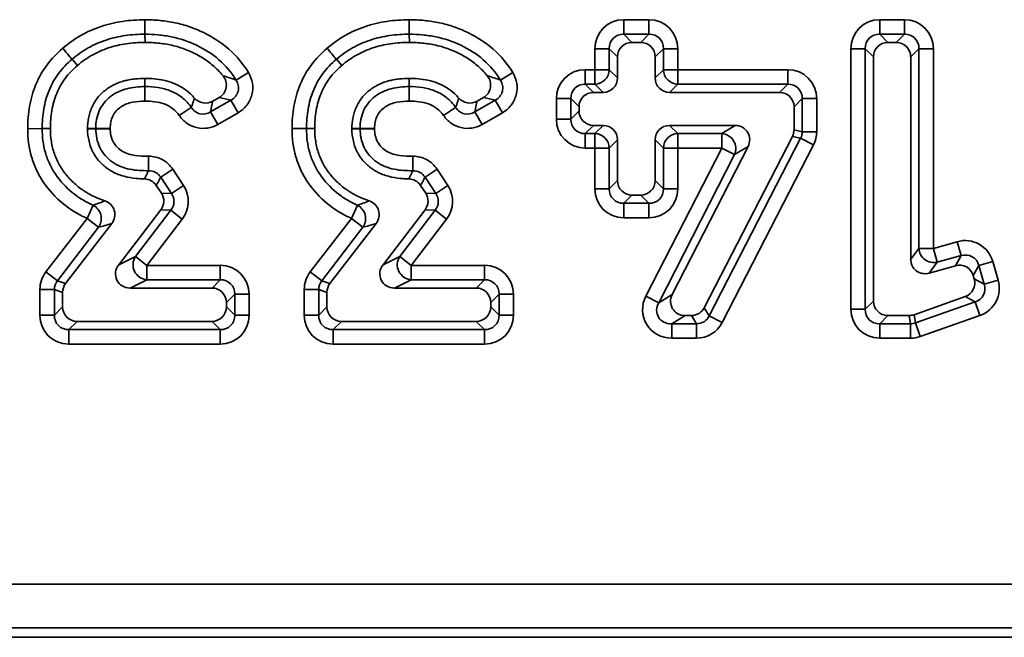
# Model space of a CAD drawing. Units: millimetres. Extents: x 15 to 2242, y -36 to 996.
# Drawn here: x 1147 to 1180, y 518 to 539 of the extents above; entities that cross this region are included whole.
import ezdxf

# ---------------------------------------------------------------- set-up
doc = ezdxf.new("R2010")
doc.units = ezdxf.units.MM

msp = doc.modelspace()

# ---------------------------------------------------------------- linework, layer by layer
at = {"color": 7, "linetype": 'Continuous', "lineweight": 35}
for p, q in [((1150.905, 539.012), (1150.91, 538.52)), ((1159.906, 539.012), (1159.911, 538.52)), ((1167.215, 538.52), (1167.215, 539.012)), ((1167.215, 539.012), (1168.071, 539.012)), ((1168.071, 538.52), (1168.071, 539.012)), ((1175.931, 539.012), (1176.772, 539.012)), ((1175.931, 539.012), (1175.931, 538.52)), ((1176.772, 539.012), (1176.772, 538.52)), ((1150.913, 538.24), (1150.91, 538.52)), ((1159.914, 538.24), (1159.911, 538.52)), ((1167.215, 538.52), (1167.495, 538.24)), ((1168.071, 538.52), (1167.215, 538.52)), ((1167.791, 538.24), (1168.071, 538.52)), ((1175.931, 538.52), (1176.21, 538.24)), ((1176.772, 538.52), (1175.931, 538.52)), ((1176.492, 538.24), (1176.772, 538.52)), ((1167.791, 538.24), (1167.495, 538.24)), ((1176.492, 538.24), (1176.21, 538.24)), ((1166.723, 538.027), (1166.23, 538.027)), ((1166.23, 537.311), (1166.23, 538.027)), ((1167.002, 537.747), (1166.723, 538.027)), ((1166.723, 538.027), (1166.723, 537.311)), ((1168.563, 538.027), (1168.283, 537.747)), ((1168.563, 537.311), (1168.563, 538.027)), ((1168.563, 538.027), (1169.056, 538.027)), ((1169.056, 538.027), (1169.056, 537.311)), ((1174.946, 538.027), (1175.438, 538.027)), ((1174.946, 529.158), (1174.946, 538.027)), ((1175.718, 537.747), (1175.438, 538.027)), ((1175.438, 538.027), (1175.438, 529.158)), ((1177.264, 538.027), (1176.985, 537.747)), ((1177.264, 531.231), (1177.264, 538.027)), ((1177.757, 538.027), (1177.264, 538.027)), ((1177.757, 538.027), (1177.757, 531.231)), ((1148.609, 537.451), (1148.428, 537.665)), ((1157.61, 537.451), (1157.429, 537.665)), ((1167.002, 537.747), (1167.002, 537.031)), ((1168.283, 537.031), (1168.283, 537.747)), ((1175.718, 537.747), (1175.718, 529.437)), ((1176.985, 530.862), (1176.985, 537.747)), ((1154.433, 537.216), (1154.013, 536.959)), ((1163.434, 537.216), (1163.014, 536.959)), ((1165.904, 536.818), (1165.904, 537.311)), ((1165.904, 537.311), (1166.23, 537.311)), ((1166.23, 536.818), (1166.23, 537.311)), ((1166.723, 537.311), (1166.23, 537.311)), ((1166.723, 537.311), (1167.002, 537.031)), ((1168.283, 537.031), (1168.563, 537.311)), ((1168.563, 537.311), (1169.056, 537.311)), ((1169.056, 536.818), (1169.056, 537.311)), ((1169.056, 537.311), (1172.8, 537.311)), ((1172.8, 536.818), (1172.8, 537.311)), ((1150.908, 537.017), (1150.909, 536.737)), ((1159.909, 537.017), (1159.91, 536.737)), ((1165.904, 536.818), (1166.184, 536.539)), ((1166.23, 536.818), (1165.904, 536.818)), ((1166.51, 536.539), (1166.23, 536.818)), ((1169.056, 536.818), (1168.776, 536.539)), ((1172.8, 536.818), (1169.056, 536.818)), ((1172.52, 536.539), (1172.8, 536.818)), ((1166.51, 536.539), (1166.184, 536.539)), ((1172.52, 536.539), (1168.776, 536.539)), ((1153.144, 535.874), (1153.839, 536.275)), ((1153.217, 536.239), (1153.434, 536.364)), ((1154.085, 535.848), (1153.839, 536.275)), ((1162.144, 535.874), (1162.84, 536.275)), ((1162.218, 536.239), (1162.434, 536.364)), ((1163.086, 535.848), (1162.84, 536.275)), ((1165.412, 536.326), (1164.92, 536.326)), ((1164.92, 535.629), (1164.92, 536.326)), ((1165.692, 536.046), (1165.412, 536.326)), ((1165.412, 536.326), (1165.412, 535.629)), ((1173.292, 536.326), (1173.013, 536.046)), ((1173.292, 535.201), (1173.292, 536.326)), ((1173.292, 536.326), (1173.785, 536.326)), ((1173.785, 536.326), (1173.785, 535.201)), ((1152.08, 535.752), (1152.489, 536.026)), ((1153.389, 535.447), (1153.144, 535.874)), ((1154.085, 535.848), (1153.389, 535.447)), ((1161.081, 535.752), (1161.49, 536.026)), ((1162.39, 535.447), (1162.144, 535.874)), ((1163.086, 535.848), (1162.39, 535.447)), ((1165.412, 535.629), (1165.692, 535.909)), ((1165.692, 536.046), (1165.692, 535.909)), ((1173.013, 535.269), (1173.013, 536.046)), ((1165.412, 535.629), (1164.92, 535.629)), ((1146.918, 535.304), (1147.41, 535.306)), ((1147.69, 535.307), (1147.41, 535.306)), ((1149.236, 535.31), (1149.729, 535.315)), ((1149.236, 535.302), (1149.729, 535.298)), ((1155.919, 535.305), (1156.411, 535.306)), ((1156.691, 535.307), (1156.411, 535.306)), ((1158.237, 535.31), (1158.73, 535.315)), ((1158.237, 535.302), (1158.73, 535.298)), ((1166.184, 535.417), (1165.904, 535.137)), ((1165.904, 535.137), (1166.23, 535.137)), ((1165.904, 535.137), (1165.904, 534.645)), ((1166.184, 535.417), (1166.51, 535.417)), ((1166.23, 535.137), (1166.51, 535.417)), ((1166.23, 535.137), (1166.23, 534.645)), ((1168.776, 535.417), (1171.008, 535.417)), ((1168.776, 535.417), (1169.056, 535.137)), ((1169.056, 535.137), (1170.55, 535.137)), ((1169.056, 534.645), (1169.056, 535.137)), ((1170.55, 535.137), (1171.008, 535.417)), ((1170.55, 534.645), (1170.55, 535.137)), ((1173.013, 535.269), (1173.292, 535.201)), ((1173.785, 535.201), (1173.292, 535.201)), ((1167.002, 534.924), (1166.723, 534.645)), ((1167.002, 534.924), (1167.002, 533.536)), ((1168.283, 533.536), (1168.283, 534.924)), ((1168.563, 534.645), (1168.283, 534.924)), ((1169.958, 529.212), (1172.958, 535.043)), ((1170.128, 528.932), (1173.238, 534.976)), ((1173.238, 534.976), (1172.958, 535.043)), ((1173.676, 534.75), (1173.238, 534.976)), ((1166.23, 534.645), (1165.904, 534.645)), ((1166.23, 534.645), (1166.723, 534.645)), ((1166.23, 533.256), (1166.23, 534.645)), ((1166.723, 534.645), (1166.723, 533.256)), ((1167.969, 529.607), (1170.55, 534.645)), ((1168.563, 533.256), (1168.563, 534.645)), ((1169.056, 534.645), (1168.563, 534.645)), ((1171.446, 534.7), (1168.865, 529.662)), ((1170.55, 534.645), (1169.056, 534.645)), ((1169.056, 534.645), (1169.056, 533.256)), ((1170.55, 534.645), (1170.988, 534.42)), ((1173.676, 534.75), (1170.566, 528.707)), ((1171.446, 534.7), (1170.988, 534.42)), ((1151.034, 533.874), (1151.033, 534.367)), ((1160.035, 533.874), (1160.034, 534.367)), ((1170.988, 534.42), (1168.407, 529.382)), ((1151.446, 533.654), (1151.857, 533.925)), ((1151.857, 533.925), (1152.223, 533.373)), ((1160.447, 533.654), (1160.858, 533.925)), ((1160.858, 533.925), (1161.224, 533.373)), ((1151.812, 533.101), (1151.446, 533.654)), ((1160.813, 533.101), (1160.447, 533.654)), ((1166.723, 533.256), (1167.002, 533.536)), ((1168.283, 533.536), (1168.563, 533.256)), ((1151.469, 533.113), (1151.296, 533.375)), ((1151.469, 533.113), (1151.812, 533.101)), ((1151.812, 533.101), (1152.223, 533.373)), ((1160.47, 533.113), (1160.296, 533.375)), ((1160.47, 533.113), (1160.813, 533.101)), ((1160.813, 533.101), (1161.224, 533.373)), ((1166.23, 533.256), (1166.723, 533.256)), ((1169.056, 533.256), (1168.563, 533.256)), ((1167.495, 533.044), (1167.215, 532.764)), ((1167.215, 532.764), (1168.071, 532.764)), ((1167.215, 532.272), (1167.215, 532.764)), ((1167.495, 533.044), (1167.791, 533.044)), ((1168.071, 532.764), (1167.791, 533.044)), ((1168.071, 532.272), (1168.071, 532.764)), ((1148.941, 532.251), (1149.143, 532.7)), ((1150.016, 530.673), (1151.449, 532.541)), ((1150.583, 530.953), (1151.793, 532.529)), ((1151.793, 532.529), (1151.449, 532.541)), ((1151.793, 532.529), (1152.183, 532.23)), ((1157.942, 532.251), (1158.144, 532.7)), ((1159.017, 530.673), (1160.45, 532.541)), ((1159.584, 530.953), (1160.793, 532.529)), ((1160.793, 532.529), (1160.45, 532.541)), ((1160.793, 532.529), (1161.184, 532.23)), ((1147.538, 530.429), (1148.941, 532.251)), ((1148.941, 532.251), (1149.331, 531.95)), ((1152.183, 532.23), (1150.974, 530.653)), ((1156.539, 530.429), (1157.942, 532.251)), ((1157.942, 532.251), (1158.332, 531.95)), ((1161.184, 532.23), (1159.975, 530.653)), ((1168.071, 532.272), (1167.215, 532.272)), ((1149.331, 531.95), (1147.928, 530.129)), ((1149.781, 532.076), (1148.208, 530.033)), ((1158.332, 531.95), (1156.929, 530.129)), ((1158.782, 532.076), (1157.209, 530.033)), ((1177.757, 531.231), (1178.569, 531.458)), ((1178.702, 530.984), (1178.569, 531.458)), ((1176.985, 530.862), (1177.264, 531.231)), ((1177.757, 531.231), (1177.264, 531.231)), ((1177.889, 530.757), (1177.757, 531.231)), ((1150.016, 530.673), (1150.583, 530.953)), ((1150.583, 530.953), (1150.974, 530.653)), ((1159.017, 530.673), (1159.584, 530.953)), ((1159.584, 530.953), (1159.975, 530.653)), ((1177.889, 530.757), (1177.61, 530.388)), ((1178.702, 530.984), (1177.889, 530.757)), ((1178.51, 530.64), (1178.702, 530.984)), ((1179.308, 530.646), (1179.781, 530.783)), ((1179.781, 530.783), (1179.963, 530.149)), ((1147.538, 530.429), (1147.928, 530.129)), ((1150.974, 530.161), (1150.974, 530.653)), ((1150.974, 530.653), (1153.473, 530.653)), ((1153.473, 530.161), (1153.473, 530.653)), ((1156.539, 530.429), (1156.929, 530.129)), ((1159.975, 530.161), (1159.975, 530.653)), ((1159.975, 530.653), (1162.474, 530.653)), ((1162.474, 530.161), (1162.474, 530.653)), ((1178.51, 530.64), (1177.61, 530.388)), ((1179.308, 530.646), (1179.116, 530.302)), ((1179.49, 530.012), (1179.308, 530.646)), ((1147.928, 530.129), (1148.208, 530.033)), ((1150.974, 530.161), (1150.407, 529.881)), ((1153.473, 530.161), (1150.974, 530.161)), ((1153.194, 529.881), (1153.473, 530.161)), ((1156.929, 530.129), (1157.209, 530.033)), ((1159.975, 530.161), (1159.408, 529.881)), ((1162.474, 530.161), (1159.975, 530.161)), ((1162.194, 529.881), (1162.474, 530.161)), ((1179.148, 530.188), (1179.116, 530.302)), ((1179.148, 530.188), (1179.49, 530.012)), ((1179.49, 530.012), (1179.963, 530.149)), ((1147.333, 529.828), (1147.826, 529.828)), ((1147.333, 528.957), (1147.333, 529.828)), ((1148.106, 529.733), (1147.826, 529.828)), ((1147.826, 529.828), (1147.826, 528.957)), ((1153.194, 529.881), (1150.407, 529.881)), ((1156.334, 529.828), (1156.827, 529.828)), ((1156.334, 528.957), (1156.334, 529.828)), ((1157.106, 529.733), (1156.827, 529.828)), ((1156.827, 529.828), (1156.827, 528.957)), ((1162.194, 529.881), (1159.408, 529.881)), ((1148.106, 529.733), (1148.106, 529.237)), ((1153.966, 529.668), (1153.686, 529.389)), ((1153.966, 528.957), (1153.966, 529.668)), ((1153.966, 529.668), (1154.458, 529.668)), ((1154.458, 529.668), (1154.458, 528.957)), ((1157.106, 529.733), (1157.106, 529.237)), ((1162.967, 529.668), (1162.687, 529.389)), ((1162.967, 528.957), (1162.967, 529.668)), ((1162.967, 529.668), (1163.459, 529.668)), ((1163.459, 529.668), (1163.459, 528.957)), ((1167.969, 529.607), (1168.407, 529.382)), ((1168.407, 529.382), (1168.865, 529.662)), ((1175.438, 529.158), (1175.718, 529.437)), ((1177.098, 528.973), (1178.839, 529.588)), ((1177.146, 528.693), (1179.181, 529.412)), ((1179.181, 529.412), (1178.839, 529.588)), ((1179.181, 529.412), (1179.345, 528.947)), ((1147.826, 528.957), (1148.106, 529.237)), ((1153.686, 529.237), (1153.686, 529.389)), ((1153.686, 529.237), (1153.966, 528.957)), ((1156.827, 528.957), (1157.106, 529.237)), ((1162.687, 529.237), (1162.687, 529.389)), ((1162.687, 529.237), (1162.967, 528.957)), ((1169.958, 529.212), (1170.128, 528.932)), ((1174.946, 529.158), (1175.438, 529.158)), ((1147.333, 528.957), (1147.826, 528.957)), ((1148.598, 528.745), (1148.318, 528.465)), ((1148.598, 528.745), (1153.194, 528.745)), ((1153.473, 528.465), (1153.194, 528.745)), ((1153.966, 528.957), (1154.458, 528.957)), ((1156.334, 528.957), (1156.827, 528.957)), ((1157.599, 528.745), (1157.319, 528.465)), ((1157.599, 528.745), (1162.194, 528.745)), ((1162.474, 528.465), (1162.194, 528.745)), ((1162.967, 528.957), (1163.459, 528.957)), ((1169.303, 528.945), (1168.846, 528.665)), ((1169.303, 528.945), (1169.52, 528.945)), ((1169.691, 528.665), (1169.52, 528.945)), ((1170.566, 528.707), (1170.128, 528.932)), ((1176.21, 528.945), (1175.931, 528.665)), ((1176.21, 528.945), (1176.934, 528.945)), ((1176.982, 528.665), (1176.934, 528.945)), ((1177.098, 528.973), (1177.146, 528.693)), ((1179.345, 528.947), (1177.31, 528.229)), ((1148.318, 528.465), (1153.473, 528.465)), ((1148.318, 527.972), (1148.318, 528.465)), ((1153.473, 528.465), (1153.473, 527.972)), ((1157.319, 528.465), (1162.474, 528.465)), ((1157.319, 528.465), (1157.319, 527.972)), ((1162.474, 528.465), (1162.474, 527.972)), ((1168.846, 528.665), (1169.691, 528.665)), ((1168.846, 528.173), (1168.846, 528.665)), ((1169.691, 528.173), (1169.691, 528.665)), ((1175.931, 528.665), (1176.982, 528.665)), ((1175.931, 528.173), (1175.931, 528.665)), ((1176.982, 528.665), (1176.982, 528.173)), ((1177.146, 528.693), (1177.31, 528.229)), ((1169.691, 528.173), (1168.846, 528.173)), ((1176.982, 528.173), (1175.931, 528.173)), ((1153.473, 527.972), (1148.318, 527.972)), ((1162.474, 527.972), (1157.319, 527.972)), ((991.867, 519.804), (1483.255, 519.804)), ((1483.255, 518.31), (991.867, 518.31)), ((991.55, 517.992), (1483.572, 517.992))]:
    msp.add_line(p, q, dxfattribs=at)
at = {"color": 7, "linetype": 'Continuous', "lineweight": 35, "flags": 128}
for points in [[(1148.957, 535.309), (1149.097, 535.31), (1149.133, 535.31), (1149.236, 535.31)], [(1149.236, 535.302), (1149.097, 535.302), (1149.009, 535.302), (1148.957, 535.302)], [(1157.957, 535.309), (1158.097, 535.31), (1158.134, 535.31), (1158.237, 535.31)], [(1158.237, 535.302), (1158.097, 535.302), (1158.01, 535.302), (1157.957, 535.302)]]:
    msp.add_lwpolyline(points, dxfattribs=at)
at = {"color": 7, "linetype": 'Continuous', "lineweight": 35}
for centre, radius, start, end in [((1166.212, 537.329), 0.511, 271.9981, 358.0019), ((1169.073, 537.329), 0.511, 181.9981, 268.0019), ((1166.212, 534.627), 0.511, 1.9981, 88.0019), ((1169.073, 534.627), 0.511, 91.9981, 178.0019), ((1170.516, 534.624), 0.514, 336.6369, 86.2372), ((1148.911, 532.243), 0.512, 325.0817, 63.1059), ((1157.912, 532.243), 0.512, 325.0817, 63.1059), ((1177.776, 531.256), 0.512, 182.8283, 282.7929), ((1151.02, 530.676), 0.517, 147.5609, 264.9552), ((1160.02, 530.676), 0.517, 147.5609, 264.9552)]:
    msp.add_arc(centre, radius, start, end, dxfattribs=at)
for centre, major_axis, ratio, start_param, end_param in [((1167.246, 537.997), (-0.729, 0.729), 0.970288, 5.512866, 7.053504), ((1168.04, 537.997), (0.729, 0.729), 0.970288, 5.512866, 7.053504), ((1175.961, 537.997), (-0.729, 0.729), 0.970288, 5.512866, 7.053504), ((1176.741, 537.997), (0.729, 0.729), 0.970288, 5.512866, 7.053504), ((1167.246, 537.997), (0.386, -0.386), 0.916626, 2.371274, 3.911912), ((1168.04, 537.997), (0.386, 0.386), 0.916626, 5.512866, 7.053504), ((1175.961, 537.997), (0.386, -0.386), 0.916626, 2.371274, 3.911912), ((1176.741, 537.997), (0.386, 0.386), 0.916626, 5.512866, 7.053504), ((1167.51, 537.732), (-0.364, 0.364), 0.970288, 5.512866, 7.053504), ((1167.776, 537.732), (0.364, 0.364), 0.970288, 5.512866, 7.053504), ((1176.226, 537.732), (-0.364, 0.364), 0.970288, 5.512866, 7.053504), ((1176.477, 537.732), (0.364, 0.364), 0.970288, 5.512866, 7.053504), ((1165.935, 536.295), (-0.729, 0.729), 0.970288, 5.512866, 7.053504), ((1172.769, 536.295), (0.729, 0.729), 0.970288, 5.512866, 7.053504), ((1165.935, 536.295), (0.386, -0.386), 0.916626, 2.371274, 3.911912), ((1166.495, 537.046), (0.364, -0.364), 0.970288, 5.512866, 7.053504), ((1168.791, 537.046), (-0.364, -0.364), 0.970288, 5.512866, 7.053504), ((1172.769, 536.295), (0.386, 0.386), 0.916626, 5.512866, 7.053504), ((1166.199, 536.031), (-0.364, 0.364), 0.970288, 5.512866, 7.053504), ((1172.505, 536.031), (0.364, 0.364), 0.970288, 5.512866, 7.053504), ((1166.199, 535.924), (-0.364, -0.364), 0.970288, 5.512866, 7.053504), ((1165.935, 535.66), (-0.729, -0.729), 0.970288, 5.512866, 7.053504), ((1165.935, 535.66), (0.386, 0.386), 0.916626, 2.371274, 3.911912), ((1166.495, 534.909), (0.364, 0.364), 0.970288, 5.512866, 7.053504), ((1168.791, 534.909), (-0.364, 0.364), 0.970288, 5.512866, 7.053504), ((1170.983, 534.909), (0.45, 0.275), 0.947327, 5.285438, 7.280932), ((1172.505, 535.272), (0.494, -0.12), 0.983938, 6.04926, 6.517111), ((1172.769, 535.208), (0.51, -0.123), 0.953552, 6.04926, 6.517111), ((1172.769, 535.208), (0.988, -0.239), 0.983938, 6.04926, 6.517111), ((1167.51, 533.552), (-0.364, -0.364), 0.970288, 5.512866, 7.053504), ((1167.776, 533.552), (0.364, -0.364), 0.970288, 5.512866, 7.053504), ((1151.04, 532.842), (0.511, -0.018), 0.977344, 5.67454, 6.891831), ((1151.364, 532.83), (0.534, -0.019), 0.935438, 5.67454, 6.891831), ((1151.364, 532.83), (1.023, -0.036), 0.977344, 5.67454, 6.891831), ((1160.04, 532.842), (0.511, -0.018), 0.977344, 5.67454, 6.891831), ((1160.365, 532.83), (0.534, -0.019), 0.935438, 5.67454, 6.891831), ((1160.365, 532.83), (1.023, -0.036), 0.977344, 5.67454, 6.891831), ((1167.246, 533.287), (-0.729, -0.729), 0.970288, 5.512866, 7.053504), ((1167.246, 533.287), (0.386, 0.386), 0.916626, 2.371274, 3.911912), ((1168.04, 533.287), (0.386, -0.386), 0.916626, 5.512866, 7.053504), ((1168.04, 533.287), (0.729, -0.729), 0.970288, 5.512866, 7.053504), ((1178.813, 530.472), (0.502, 0.9), 0.970515, 5.51679, 7.049581), ((1177.492, 530.882), (-0.315, -0.415), 0.959988, 5.381232, 7.185138), ((1178.813, 530.472), (0.266, 0.476), 0.917225, 5.51679, 7.049581), ((1148.349, 529.818), (-0.963, 0.328), 0.983091, 5.960197, 6.606174), ((1150.438, 530.389), (-0.483, -0.238), 0.928939, 5.200573, 7.365798), ((1153.443, 529.638), (0.729, 0.729), 0.970288, 5.512866, 7.053504), ((1157.35, 529.818), (-0.963, 0.328), 0.983091, 5.960197, 6.606174), ((1159.439, 530.389), (-0.483, -0.238), 0.928939, 5.200573, 7.365798), ((1162.444, 529.638), (0.729, 0.729), 0.970288, 5.512866, 7.053504), ((1178.632, 530.147), (0.251, 0.45), 0.970515, 5.51679, 7.049581), ((1148.349, 529.818), (0.498, -0.169), 0.951196, 2.818604, 3.464581), ((1153.443, 529.638), (0.386, 0.386), 0.916626, 5.512866, 7.053504), ((1157.35, 529.818), (0.498, -0.169), 0.951196, 2.818604, 3.464581), ((1162.444, 529.638), (0.386, 0.386), 0.916626, 5.512866, 7.053504), ((1178.657, 530.062), (0.457, -0.235), 0.971863, 5.541322, 7.025049), ((1178.98, 529.895), (0.915, -0.471), 0.971863, 5.541322, 7.025049), ((1148.613, 529.728), (-0.481, 0.164), 0.983091, 5.960197, 6.606174), ((1153.178, 529.373), (0.364, 0.364), 0.970288, 5.512866, 7.053504), ((1157.614, 529.728), (-0.481, 0.164), 0.983091, 5.960197, 6.606174), ((1162.179, 529.373), (0.364, 0.364), 0.970288, 5.512866, 7.053504), ((1178.98, 529.895), (0.483, -0.249), 0.920776, 5.541322, 7.025049), ((1168.896, 529.188), (-0.901, -0.551), 0.947327, 5.285438, 7.280932), ((1169.328, 529.453), (-0.45, -0.275), 0.947327, 5.285438, 7.280932), ((1176.226, 529.453), (-0.364, -0.364), 0.970288, 5.512866, 7.053504), ((1148.613, 529.252), (-0.364, -0.364), 0.970288, 5.512866, 7.053504), ((1153.178, 529.252), (0.364, -0.364), 0.970288, 5.512866, 7.053504), ((1157.614, 529.252), (-0.364, -0.364), 0.970288, 5.512866, 7.053504), ((1162.179, 529.252), (0.364, -0.364), 0.970288, 5.512866, 7.053504), ((1168.896, 529.188), (0.497, 0.304), 0.859198, 2.143846, 4.13934), ((1169.511, 529.453), (0.266, -0.436), 0.979328, 5.744632, 6.821738), ((1175.961, 529.188), (-0.729, -0.729), 0.970288, 5.512866, 7.053504), ((1175.961, 529.188), (0.386, 0.386), 0.916626, 2.371274, 3.911912), ((1148.349, 528.988), (-0.729, -0.729), 0.970288, 5.512866, 7.053504), ((1148.349, 528.988), (0.386, 0.386), 0.916626, 2.371274, 3.911912), ((1153.443, 528.988), (0.386, -0.386), 0.916626, 5.512866, 7.053504), ((1153.443, 528.988), (0.729, -0.729), 0.970288, 5.512866, 7.053504), ((1157.35, 528.988), (-0.729, -0.729), 0.970288, 5.512866, 7.053504), ((1157.35, 528.988), (0.386, 0.386), 0.916626, 2.371274, 3.911912), ((1162.444, 528.988), (0.386, -0.386), 0.916626, 5.512866, 7.053504), ((1162.444, 528.988), (0.729, -0.729), 0.970288, 5.512866, 7.053504), ((1169.672, 529.188), (-0.277, 0.454), 0.940831, 2.60304, 3.680146), ((1176.931, 529.453), (0.086, -0.501), 0.984372, 6.116121, 6.45025), ((1169.672, 529.188), (0.532, -0.872), 0.979328, 5.744632, 6.821738), ((1176.977, 529.188), (-0.088, 0.516), 0.954764, 2.974528, 3.308657), ((1176.977, 529.188), (0.172, -1.001), 0.984372, 6.116121, 6.45025)]:
    msp.add_ellipse(centre, major_axis=major_axis, ratio=ratio, start_param=start_param, end_param=end_param, dxfattribs=at)
for points, knots in [([(1148.11, 538.04), (1148.303, 538.205), (1148.507, 538.353), (1148.949, 538.601), (1149.179, 538.703), (1149.653, 538.863), (1149.899, 538.921), (1150.399, 538.995), (1150.652, 539.009), (1150.905, 539.012)], [0, 0, 0, 0, 0.25, 0.25, 0.5, 0.5, 0.75, 0.75, 1, 1, 1, 1]), ([(1150.905, 539.012), (1151.078, 539.014), (1151.251, 539.004), (1151.596, 538.969), (1151.767, 538.945), (1152.103, 538.874), (1152.268, 538.827), (1152.593, 538.715), (1152.755, 538.649), (1153.22, 538.423), (1153.51, 538.237), (1154.029, 537.775), (1154.251, 537.513), (1154.433, 537.216)], [0, 0, 0, 0, 0.125, 0.125, 0.25, 0.25, 0.375, 0.375, 0.5, 0.5, 0.75, 0.75, 1, 1, 1, 1]), ([(1157.111, 538.04), (1157.304, 538.205), (1157.508, 538.353), (1157.95, 538.601), (1158.18, 538.703), (1158.654, 538.863), (1158.899, 538.921), (1159.4, 538.995), (1159.652, 539.009), (1159.906, 539.012)], [0, 0, 0, 0, 0.25, 0.25, 0.5, 0.5, 0.75, 0.75, 1, 1, 1, 1]), ([(1159.906, 539.012), (1160.079, 539.014), (1160.252, 539.004), (1160.596, 538.969), (1160.768, 538.945), (1161.104, 538.874), (1161.269, 538.827), (1161.594, 538.715), (1161.755, 538.649), (1162.221, 538.423), (1162.511, 538.237), (1163.03, 537.775), (1163.252, 537.513), (1163.434, 537.216)], [0, 0, 0, 0, 0.125, 0.125, 0.25, 0.25, 0.375, 0.375, 0.5, 0.5, 0.75, 0.75, 1, 1, 1, 1]), ([(1150.91, 538.52), (1150.686, 538.517), (1150.462, 538.505), (1150.017, 538.442), (1149.798, 538.391), (1149.377, 538.251), (1149.173, 538.161), (1148.78, 537.942), (1148.599, 537.811), (1148.428, 537.665)], [0, 0, 0, 0, 0.25, 0.25, 0.5, 0.5, 0.75, 0.75, 1, 1, 1, 1]), ([(1154.013, 536.959), (1153.854, 537.219), (1153.658, 537.449), (1153.199, 537.851), (1152.944, 538.012), (1152.397, 538.272), (1152.109, 538.371), (1151.666, 538.462), (1151.516, 538.482), (1151.214, 538.513), (1151.061, 538.521), (1150.91, 538.52)], [0, 0, 0, 0, 0.25, 0.25, 0.5, 0.5, 0.75, 0.75, 0.875, 0.875, 1, 1, 1, 1]), ([(1159.911, 538.52), (1159.687, 538.517), (1159.462, 538.505), (1159.018, 538.442), (1158.799, 538.391), (1158.378, 538.251), (1158.174, 538.161), (1157.781, 537.942), (1157.6, 537.811), (1157.429, 537.665)], [0, 0, 0, 0, 0.25, 0.25, 0.5, 0.5, 0.75, 0.75, 1, 1, 1, 1]), ([(1163.014, 536.959), (1162.855, 537.219), (1162.659, 537.449), (1162.2, 537.851), (1161.945, 538.012), (1161.398, 538.272), (1161.11, 538.371), (1160.667, 538.462), (1160.517, 538.482), (1160.214, 538.513), (1160.062, 538.521), (1159.911, 538.52)], [0, 0, 0, 0, 0.25, 0.25, 0.5, 0.5, 0.75, 0.75, 0.875, 0.875, 1, 1, 1, 1]), ([(1150.913, 538.24), (1150.696, 538.237), (1150.483, 538.225), (1150.175, 538.181), (1150.073, 538.162), (1149.871, 538.115), (1149.771, 538.088), (1149.578, 538.023), (1149.483, 537.986), (1149.292, 537.901), (1149.199, 537.856), (1148.935, 537.708), (1148.769, 537.588), (1148.611, 537.453), (1148.61, 537.452), (1148.61, 537.451), (1148.609, 537.451)], [0, 0, 0, 0, 0.25, 0.25, 0.375, 0.375, 0.5, 0.5, 0.625, 0.625, 0.75, 0.75, 1, 1, 1, 1.001052, 1.001052, 1.001052, 1.001052]), ([(1153.569, 537.103), (1153.552, 537.122), (1153.536, 537.142), (1153.415, 537.282), (1153.301, 537.394), (1153.058, 537.595), (1152.926, 537.685), (1152.648, 537.846), (1152.5, 537.917), (1152.199, 538.038), (1152.043, 538.089), (1151.809, 538.147), (1151.73, 538.164), (1151.57, 538.191), (1151.487, 538.202), (1151.238, 538.231), (1151.074, 538.241), (1150.913, 538.24)], [0.2301004, 0.2301004, 0.2301004, 0.2301004, 0.25, 0.25, 0.375, 0.375, 0.5, 0.5, 0.625, 0.625, 0.75, 0.75, 0.8125, 0.8125, 0.875, 0.875, 0.9999511, 0.9999511, 0.9999511, 0.9999511]), ([(1159.914, 538.24), (1159.697, 538.237), (1159.484, 538.225), (1159.176, 538.181), (1159.074, 538.162), (1158.872, 538.115), (1158.772, 538.088), (1158.579, 538.023), (1158.484, 537.986), (1158.293, 537.901), (1158.2, 537.856), (1157.936, 537.708), (1157.77, 537.588), (1157.612, 537.453), (1157.611, 537.452), (1157.61, 537.451), (1157.61, 537.451)], [0, 0, 0, 0, 0.25, 0.25, 0.375, 0.375, 0.5, 0.5, 0.625, 0.625, 0.75, 0.75, 1, 1, 1, 1.001052, 1.001052, 1.001052, 1.001052]), ([(1162.569, 537.103), (1162.553, 537.122), (1162.537, 537.142), (1162.416, 537.282), (1162.302, 537.394), (1162.059, 537.595), (1161.927, 537.685), (1161.649, 537.846), (1161.501, 537.917), (1161.2, 538.038), (1161.044, 538.089), (1160.809, 538.147), (1160.731, 538.164), (1160.571, 538.191), (1160.488, 538.202), (1160.238, 538.231), (1160.075, 538.241), (1159.914, 538.24)], [0.2301004, 0.2301004, 0.2301004, 0.2301004, 0.25, 0.25, 0.375, 0.375, 0.5, 0.5, 0.625, 0.625, 0.75, 0.75, 0.8125, 0.8125, 0.875, 0.875, 0.9999511, 0.9999511, 0.9999511, 0.9999511]), ([(1146.918, 535.304), (1146.917, 535.563), (1146.938, 535.819), (1147.028, 536.321), (1147.097, 536.571), (1147.296, 537.049), (1147.423, 537.271), (1147.73, 537.685), (1147.911, 537.874), (1148.11, 538.04)], [0, 0, 0, 0, 0.25, 0.25, 0.5, 0.5, 0.75, 0.75, 1, 1, 1, 1]), ([(1148.428, 537.665), (1148.415, 537.68), (1148.376, 537.727), (1148.26, 537.864), (1148.185, 537.952), (1148.11, 538.04)], [0, 0, 0, 0, 0.5, 0.5, 1, 1, 1, 1]), ([(1155.919, 535.305), (1155.918, 535.564), (1155.939, 535.819), (1156.029, 536.321), (1156.098, 536.571), (1156.296, 537.049), (1156.424, 537.271), (1156.731, 537.685), (1156.912, 537.874), (1157.111, 538.04)], [0, 0, 0, 0, 0.25, 0.25, 0.5, 0.5, 0.75, 0.75, 1, 1, 1, 1]), ([(1157.429, 537.665), (1157.416, 537.68), (1157.377, 537.727), (1157.261, 537.864), (1157.186, 537.952), (1157.111, 538.04)], [0, 0, 0, 0, 0.5, 0.5, 1, 1, 1, 1]), ([(1148.428, 537.665), (1148.257, 537.522), (1148.102, 537.36), (1147.838, 537.004), (1147.729, 536.813), (1147.561, 536.402), (1147.504, 536.187), (1147.428, 535.752), (1147.41, 535.528), (1147.41, 535.306)], [0, 0, 0, 0, 0.25, 0.25, 0.5, 0.5, 0.75, 0.75, 1, 1, 1, 1]), ([(1157.429, 537.665), (1157.258, 537.522), (1157.102, 537.36), (1156.839, 537.004), (1156.73, 536.813), (1156.562, 536.402), (1156.504, 536.187), (1156.428, 535.752), (1156.41, 535.528), (1156.411, 535.306)], [0, 0, 0, 0, 0.25, 0.25, 0.5, 0.5, 0.75, 0.75, 1, 1, 1, 1]), ([(1148.609, 537.451), (1148.608, 537.45), (1148.608, 537.45), (1148.607, 537.449), (1148.453, 537.321), (1148.314, 537.176), (1148.138, 536.938), (1148.084, 536.855), (1147.986, 536.682), (1147.942, 536.594), (1147.83, 536.321), (1147.777, 536.124), (1147.706, 535.721), (1147.689, 535.514), (1147.69, 535.307)], [-0.001091, -0.001091, -0.001091, -0.001091, 0, 0, 0, 0.25, 0.25, 0.375, 0.375, 0.5, 0.5, 0.75, 0.75, 0.999913, 0.999913, 0.999913, 0.999913]), ([(1154.433, 537.216), (1154.502, 537.103), (1154.549, 536.977), (1154.589, 536.719), (1154.583, 536.584), (1154.518, 536.331), (1154.46, 536.21), (1154.3, 536.001), (1154.2, 535.914), (1154.085, 535.848)], [0, 0, 0, 0, 0.25, 0.25, 0.5, 0.5, 0.75, 0.75, 1, 1, 1, 1]), ([(1157.61, 537.451), (1157.609, 537.45), (1157.608, 537.45), (1157.608, 537.449), (1157.454, 537.321), (1157.315, 537.176), (1157.139, 536.938), (1157.084, 536.855), (1156.986, 536.682), (1156.943, 536.594), (1156.831, 536.321), (1156.778, 536.124), (1156.707, 535.721), (1156.69, 535.514), (1156.691, 535.307)], [-0.001091, -0.001091, -0.001091, -0.001091, 0, 0, 0, 0.25, 0.25, 0.375, 0.375, 0.5, 0.5, 0.75, 0.75, 0.999913, 0.999913, 0.999913, 0.999913]), ([(1163.434, 537.216), (1163.503, 537.103), (1163.55, 536.977), (1163.59, 536.719), (1163.584, 536.584), (1163.519, 536.331), (1163.461, 536.21), (1163.301, 536.001), (1163.201, 535.914), (1163.086, 535.848)], [0, 0, 0, 0, 0.25, 0.25, 0.5, 0.5, 0.75, 0.75, 1, 1, 1, 1]), ([(1148.957, 535.309), (1148.956, 535.43), (1148.967, 535.55), (1149.001, 535.727), (1149.015, 535.787), (1149.051, 535.906), (1149.073, 535.968), (1149.127, 536.089), (1149.157, 536.145), (1149.223, 536.253), (1149.259, 536.306), (1149.339, 536.407), (1149.383, 536.456), (1149.477, 536.546), (1149.527, 536.588), (1149.626, 536.663), (1149.674, 536.696), (1149.78, 536.76), (1149.836, 536.791), (1149.947, 536.843), (1150.002, 536.866), (1150.118, 536.907), (1150.179, 536.925), (1150.293, 536.953), (1150.347, 536.965), (1150.46, 536.985), (1150.519, 536.993), (1150.69, 537.011), (1150.8, 537.015), (1150.904, 537.017), (1150.906, 537.017), (1150.907, 537.017), (1150.908, 537.017)], [0.0026049, 0.0026049, 0.0026049, 0.0026049, 0.125, 0.125, 0.1875, 0.1875, 0.25, 0.25, 0.3125, 0.3125, 0.375, 0.375, 0.4375, 0.4375, 0.5, 0.5, 0.5625, 0.5625, 0.625, 0.625, 0.6875, 0.6875, 0.75, 0.75, 0.8125, 0.8125, 0.875, 0.875, 1, 1, 1, 1.0014383, 1.0014383, 1.0014383, 1.0014383]), ([(1150.908, 537.017), (1150.909, 537.017), (1150.91, 537.017), (1150.912, 537.017), (1151.117, 537.015), (1151.331, 536.999), (1151.764, 536.904), (1151.981, 536.824), (1152.282, 536.639), (1152.377, 536.567), (1152.51, 536.442), (1152.555, 536.395), (1152.597, 536.346)], [-0.0014636, -0.0014636, -0.0014636, -0.0014636, 0, 0, 0, 0.25, 0.25, 0.5, 0.5, 0.625, 0.625, 0.6935144, 0.6935144, 0.6935144, 0.6935144]), ([(1153.434, 536.364), (1153.496, 536.4), (1153.55, 536.448), (1153.633, 536.564), (1153.662, 536.632), (1153.7, 536.841), (1153.66, 536.991), (1153.569, 537.103)], [0, 0, 0, 0, 0.25, 0.25, 0.5, 0.5, 1, 1, 1, 1]), ([(1153.839, 536.275), (1153.898, 536.306), (1153.95, 536.348), (1154.034, 536.452), (1154.064, 536.513), (1154.114, 536.706), (1154.086, 536.847), (1154.013, 536.959)], [0, 0, 0, 0, 0.25, 0.25, 0.5, 0.5, 1, 1, 1, 1]), ([(1157.957, 535.309), (1157.956, 535.43), (1157.968, 535.55), (1158.002, 535.727), (1158.016, 535.787), (1158.052, 535.906), (1158.074, 535.968), (1158.128, 536.089), (1158.158, 536.145), (1158.224, 536.253), (1158.26, 536.306), (1158.34, 536.407), (1158.384, 536.456), (1158.477, 536.546), (1158.527, 536.588), (1158.627, 536.663), (1158.675, 536.696), (1158.78, 536.76), (1158.837, 536.791), (1158.948, 536.843), (1159.003, 536.866), (1159.119, 536.907), (1159.179, 536.925), (1159.294, 536.953), (1159.348, 536.965), (1159.461, 536.985), (1159.52, 536.993), (1159.691, 537.011), (1159.801, 537.015), (1159.905, 537.017), (1159.906, 537.017), (1159.908, 537.017), (1159.909, 537.017)], [0.0026049, 0.0026049, 0.0026049, 0.0026049, 0.125, 0.125, 0.1875, 0.1875, 0.25, 0.25, 0.3125, 0.3125, 0.375, 0.375, 0.4375, 0.4375, 0.5, 0.5, 0.5625, 0.5625, 0.625, 0.625, 0.6875, 0.6875, 0.75, 0.75, 0.8125, 0.8125, 0.875, 0.875, 1, 1, 1, 1.0014383, 1.0014383, 1.0014383, 1.0014383]), ([(1159.909, 537.017), (1159.91, 537.017), (1159.911, 537.017), (1159.912, 537.017), (1160.117, 537.015), (1160.332, 536.999), (1160.765, 536.904), (1160.982, 536.824), (1161.283, 536.639), (1161.378, 536.567), (1161.511, 536.442), (1161.556, 536.395), (1161.598, 536.346)], [-0.0014636, -0.0014636, -0.0014636, -0.0014636, 0, 0, 0, 0.25, 0.25, 0.5, 0.5, 0.625, 0.625, 0.6935144, 0.6935144, 0.6935144, 0.6935144]), ([(1162.434, 536.364), (1162.497, 536.4), (1162.551, 536.448), (1162.634, 536.564), (1162.662, 536.632), (1162.701, 536.841), (1162.661, 536.991), (1162.569, 537.103)], [0, 0, 0, 0, 0.25, 0.25, 0.5, 0.5, 1, 1, 1, 1]), ([(1162.84, 536.275), (1162.899, 536.306), (1162.951, 536.348), (1163.034, 536.452), (1163.065, 536.513), (1163.114, 536.706), (1163.087, 536.847), (1163.014, 536.959)], [0, 0, 0, 0, 0.25, 0.25, 0.5, 0.5, 1, 1, 1, 1]), ([(1149.236, 535.31), (1149.235, 535.414), (1149.245, 535.519), (1149.285, 535.722), (1149.314, 535.822), (1149.442, 536.107), (1149.575, 536.274), (1149.904, 536.523), (1150.095, 536.615), (1150.396, 536.691), (1150.498, 536.709), (1150.702, 536.732), (1150.805, 536.735), (1150.909, 536.737)], [0, 0, 0, 0, 0.125, 0.125, 0.25, 0.25, 0.5, 0.5, 0.75, 0.75, 0.875, 0.875, 1, 1, 1, 1]), ([(1150.909, 536.737), (1151.06, 536.736), (1151.211, 536.726), (1151.507, 536.679), (1151.654, 536.641), (1151.934, 536.527), (1152.066, 536.452), (1152.303, 536.263), (1152.404, 536.153), (1152.489, 536.026)], [0, 0, 0, 0, 0.25, 0.25, 0.5, 0.5, 0.75, 0.75, 1, 1, 1, 1]), ([(1150.909, 536.737), (1150.909, 536.716), (1150.909, 536.655), (1150.91, 536.476), (1150.91, 536.36), (1150.911, 536.244)], [0, 0, 0, 0, 0.5, 0.5, 1, 1, 1, 1]), ([(1158.237, 535.31), (1158.236, 535.414), (1158.246, 535.519), (1158.286, 535.722), (1158.315, 535.822), (1158.443, 536.107), (1158.576, 536.274), (1158.905, 536.523), (1159.096, 536.615), (1159.397, 536.691), (1159.498, 536.709), (1159.703, 536.732), (1159.806, 536.735), (1159.91, 536.737)], [0, 0, 0, 0, 0.125, 0.125, 0.25, 0.25, 0.5, 0.5, 0.75, 0.75, 0.875, 0.875, 1, 1, 1, 1]), ([(1159.91, 536.737), (1160.061, 536.736), (1160.212, 536.726), (1160.508, 536.679), (1160.655, 536.641), (1160.935, 536.527), (1161.067, 536.452), (1161.303, 536.263), (1161.405, 536.153), (1161.49, 536.026)], [0, 0, 0, 0, 0.25, 0.25, 0.5, 0.5, 0.75, 0.75, 1, 1, 1, 1]), ([(1159.91, 536.737), (1159.91, 536.716), (1159.91, 536.655), (1159.911, 536.476), (1159.911, 536.36), (1159.911, 536.244)], [0, 0, 0, 0, 0.5, 0.5, 1, 1, 1, 1]), ([(1150.911, 536.244), (1150.768, 536.242), (1150.627, 536.233), (1150.419, 536.19), (1150.35, 536.172), (1150.218, 536.119), (1150.154, 536.086), (1150.035, 536.007), (1149.98, 535.963), (1149.885, 535.857), (1149.845, 535.797), (1149.783, 535.668), (1149.763, 535.598), (1149.735, 535.458), (1149.728, 535.386), (1149.729, 535.315)], [0, 0, 0, 0, 0.25, 0.25, 0.375, 0.375, 0.5, 0.5, 0.625, 0.625, 0.75, 0.75, 0.875, 0.875, 1, 1, 1, 1]), ([(1152.08, 535.752), (1152.018, 535.844), (1151.942, 535.924), (1151.764, 536.058), (1151.666, 536.108), (1151.352, 536.221), (1151.132, 536.243), (1150.911, 536.244)], [0, 0, 0, 0, 0.25, 0.25, 0.5, 0.5, 1, 1, 1, 1]), ([(1152.489, 536.026), (1152.502, 536.059), (1152.514, 536.092), (1152.526, 536.125), (1152.552, 536.199), (1152.575, 536.272), (1152.597, 536.346)], [0.000422785, 0.000422785, 0.000422785, 0.000422785, 0.000925813, 0.000925813, 0.000925813, 0.002045115, 0.002045115, 0.002045115, 0.002045115]), ([(1152.597, 536.346), (1152.672, 536.258), (1152.775, 536.199), (1153.001, 536.16), (1153.118, 536.182), (1153.217, 536.239)], [0, 0, 0, 0, 0.5, 0.5, 1, 1, 1, 1]), ([(1153.217, 536.239), (1153.216, 536.233), (1153.215, 536.228), (1153.214, 536.222), (1153.201, 536.145), (1153.186, 536.067), (1153.169, 535.989), (1153.161, 535.951), (1153.153, 535.912), (1153.144, 535.874)], [0, 0, 0, 0, 0.000078807, 0.000078807, 0.000078807, 0.001124306, 0.001124306, 0.001124306, 0.001629999, 0.001629999, 0.001629999, 0.001629999]), ([(1159.911, 536.244), (1159.769, 536.242), (1159.628, 536.233), (1159.42, 536.19), (1159.35, 536.172), (1159.218, 536.119), (1159.155, 536.086), (1159.036, 536.007), (1158.981, 535.963), (1158.886, 535.857), (1158.846, 535.797), (1158.783, 535.668), (1158.764, 535.598), (1158.736, 535.458), (1158.729, 535.386), (1158.73, 535.315)], [0, 0, 0, 0, 0.25, 0.25, 0.375, 0.375, 0.5, 0.5, 0.625, 0.625, 0.75, 0.75, 0.875, 0.875, 1, 1, 1, 1]), ([(1161.081, 535.752), (1161.019, 535.844), (1160.943, 535.924), (1160.765, 536.058), (1160.667, 536.108), (1160.353, 536.221), (1160.133, 536.243), (1159.911, 536.244)], [0, 0, 0, 0, 0.25, 0.25, 0.5, 0.5, 1, 1, 1, 1]), ([(1161.49, 536.026), (1161.503, 536.059), (1161.515, 536.092), (1161.526, 536.125), (1161.553, 536.199), (1161.576, 536.272), (1161.598, 536.346)], [0.000422785, 0.000422785, 0.000422785, 0.000422785, 0.000925813, 0.000925813, 0.000925813, 0.002045115, 0.002045115, 0.002045115, 0.002045115]), ([(1161.598, 536.346), (1161.673, 536.258), (1161.776, 536.199), (1162.001, 536.16), (1162.118, 536.182), (1162.218, 536.239)], [0, 0, 0, 0, 0.5, 0.5, 1, 1, 1, 1]), ([(1162.218, 536.239), (1162.217, 536.233), (1162.216, 536.228), (1162.215, 536.222), (1162.202, 536.145), (1162.187, 536.067), (1162.17, 535.989), (1162.162, 535.951), (1162.153, 535.912), (1162.144, 535.874)], [0, 0, 0, 0, 0.000078807, 0.000078807, 0.000078807, 0.001124306, 0.001124306, 0.001124306, 0.001629999, 0.001629999, 0.001629999, 0.001629999]), ([(1152.489, 536.026), (1152.556, 535.921), (1152.662, 535.841), (1152.906, 535.784), (1153.037, 535.809), (1153.144, 535.874)], [0, 0, 0, 0, 0.5, 0.5, 1, 1, 1, 1]), ([(1161.49, 536.026), (1161.557, 535.921), (1161.663, 535.841), (1161.907, 535.784), (1162.038, 535.809), (1162.144, 535.874)], [0, 0, 0, 0, 0.5, 0.5, 1, 1, 1, 1]), ([(1153.389, 535.447), (1153.174, 535.323), (1152.914, 535.284), (1152.554, 535.367), (1152.44, 535.418), (1152.236, 535.56), (1152.15, 535.648), (1152.08, 535.752)], [0, 0, 0, 0, 0.5, 0.5, 0.75, 0.75, 1, 1, 1, 1]), ([(1162.39, 535.447), (1162.174, 535.323), (1161.915, 535.284), (1161.555, 535.367), (1161.44, 535.418), (1161.237, 535.56), (1161.15, 535.648), (1161.081, 535.752)], [0, 0, 0, 0, 0.5, 0.5, 0.75, 0.75, 1, 1, 1, 1]), ([(1148.941, 532.251), (1148.792, 532.318), (1148.648, 532.394), (1148.369, 532.564), (1148.238, 532.659), (1147.864, 532.966), (1147.64, 533.209), (1147.368, 533.608), (1147.289, 533.748), (1147.152, 534.041), (1147.092, 534.194), (1146.958, 534.66), (1146.919, 534.979), (1146.918, 535.304)], [0, 0, 0, 0, 0.125, 0.125, 0.25, 0.25, 0.5, 0.5, 0.625, 0.625, 0.75, 0.75, 1, 1, 1, 1]), ([(1147.41, 535.306), (1147.411, 535.169), (1147.42, 535.03), (1147.455, 534.757), (1147.481, 534.623), (1147.557, 534.357), (1147.608, 534.226), (1147.726, 533.976), (1147.794, 533.856), (1148.028, 533.516), (1148.22, 533.309), (1148.542, 533.048), (1148.653, 532.966), (1148.892, 532.822), (1149.016, 532.757), (1149.143, 532.7)], [0, 0, 0, 0, 0.125, 0.125, 0.25, 0.25, 0.375, 0.375, 0.5, 0.5, 0.75, 0.75, 0.875, 0.875, 1, 1, 1, 1]), ([(1147.69, 535.307), (1147.691, 535.159), (1147.701, 535.012), (1147.745, 534.724), (1147.778, 534.585), (1147.848, 534.386), (1147.875, 534.319), (1147.936, 534.186), (1147.968, 534.122), (1148.037, 534), (1148.075, 533.94), (1148.157, 533.823), (1148.202, 533.766), (1148.343, 533.597), (1148.442, 533.495), (1148.609, 533.353), (1148.668, 533.306), (1148.757, 533.24), (1148.787, 533.219), (1148.846, 533.179), (1148.875, 533.16), (1148.935, 533.123), (1148.967, 533.104), (1149.032, 533.068), (1149.065, 533.05), (1149.166, 532.998), (1149.231, 532.966), (1149.377, 532.904), (1149.461, 532.873), (1149.548, 532.844)], [0, 0, 0, 0, 0.125, 0.125, 0.25, 0.25, 0.3125, 0.3125, 0.375, 0.375, 0.4375, 0.4375, 0.5, 0.5, 0.625, 0.625, 0.6875, 0.6875, 0.71875, 0.71875, 0.75, 0.75, 0.78125, 0.78125, 0.8125, 0.8125, 0.875, 0.875, 0.9500498, 0.9500498, 0.9500498, 0.9500498]), ([(1150.892, 533.595), (1150.8, 533.597), (1150.705, 533.6), (1150.473, 533.622), (1150.335, 533.646), (1150.133, 533.702), (1150.066, 533.724), (1149.934, 533.776), (1149.868, 533.806), (1149.767, 533.862), (1149.734, 533.881), (1149.673, 533.921), (1149.645, 533.941), (1149.588, 533.982), (1149.559, 534.004), (1149.501, 534.052), (1149.472, 534.078), (1149.39, 534.157), (1149.341, 534.211), (1149.247, 534.33), (1149.205, 534.393), (1149.149, 534.491), (1149.132, 534.524), (1149.098, 534.594), (1149.083, 534.631), (1149.042, 534.739), (1149.022, 534.807), (1148.972, 535.016), (1148.956, 535.159), (1148.957, 535.302)], [0.1576777, 0.1576777, 0.1576777, 0.1576777, 0.25, 0.25, 0.375, 0.375, 0.4375, 0.4375, 0.5, 0.5, 0.53125, 0.53125, 0.5625, 0.5625, 0.59375, 0.59375, 0.625, 0.625, 0.6875, 0.6875, 0.75, 0.75, 0.78125, 0.78125, 0.8125, 0.8125, 0.875, 0.875, 0.9977913, 0.9977913, 0.9977913, 0.9977913]), ([(1151.034, 533.874), (1150.818, 533.874), (1150.602, 533.88), (1150.287, 533.947), (1150.182, 533.978), (1149.979, 534.061), (1149.884, 534.114), (1149.706, 534.241), (1149.624, 534.314), (1149.482, 534.478), (1149.421, 534.57), (1149.325, 534.766), (1149.292, 534.869), (1149.247, 535.084), (1149.236, 535.192), (1149.236, 535.302)], [0, 0, 0, 0, 0.25, 0.25, 0.375, 0.375, 0.5, 0.5, 0.625, 0.625, 0.75, 0.75, 0.875, 0.875, 1, 1, 1, 1]), ([(1149.729, 535.298), (1149.728, 535.221), (1149.737, 535.145), (1149.77, 534.995), (1149.794, 534.923), (1149.867, 534.788), (1149.914, 534.727), (1150.021, 534.619), (1150.084, 534.572), (1150.215, 534.494), (1150.288, 534.465), (1150.433, 534.418), (1150.507, 534.402), (1150.73, 534.368), (1150.881, 534.366), (1151.033, 534.367)], [0, 0, 0, 0, 0.125, 0.125, 0.25, 0.25, 0.375, 0.375, 0.5, 0.5, 0.625, 0.625, 0.75, 0.75, 1, 1, 1, 1]), ([(1157.942, 532.251), (1157.793, 532.318), (1157.648, 532.394), (1157.37, 532.564), (1157.239, 532.659), (1156.865, 532.966), (1156.641, 533.209), (1156.368, 533.608), (1156.289, 533.748), (1156.152, 534.041), (1156.093, 534.195), (1155.959, 534.66), (1155.92, 534.979), (1155.919, 535.305)], [0, 0, 0, 0, 0.125, 0.125, 0.25, 0.25, 0.5, 0.5, 0.625, 0.625, 0.75, 0.75, 1, 1, 1, 1]), ([(1156.411, 535.306), (1156.412, 535.169), (1156.42, 535.03), (1156.456, 534.757), (1156.482, 534.623), (1156.558, 534.357), (1156.609, 534.226), (1156.727, 533.976), (1156.794, 533.856), (1157.029, 533.516), (1157.221, 533.309), (1157.542, 533.048), (1157.654, 532.966), (1157.893, 532.822), (1158.016, 532.757), (1158.144, 532.7)], [0, 0, 0, 0, 0.125, 0.125, 0.25, 0.25, 0.375, 0.375, 0.5, 0.5, 0.75, 0.75, 0.875, 0.875, 1, 1, 1, 1]), ([(1156.691, 535.307), (1156.692, 535.159), (1156.702, 535.012), (1156.746, 534.724), (1156.779, 534.585), (1156.849, 534.386), (1156.876, 534.319), (1156.936, 534.186), (1156.968, 534.122), (1157.038, 534), (1157.076, 533.94), (1157.158, 533.823), (1157.203, 533.766), (1157.344, 533.597), (1157.443, 533.495), (1157.609, 533.353), (1157.668, 533.306), (1157.758, 533.24), (1157.787, 533.219), (1157.847, 533.179), (1157.876, 533.16), (1157.936, 533.123), (1157.968, 533.104), (1158.032, 533.068), (1158.066, 533.05), (1158.167, 532.998), (1158.232, 532.966), (1158.378, 532.904), (1158.462, 532.873), (1158.549, 532.844)], [0, 0, 0, 0, 0.125, 0.125, 0.25, 0.25, 0.3125, 0.3125, 0.375, 0.375, 0.4375, 0.4375, 0.5, 0.5, 0.625, 0.625, 0.6875, 0.6875, 0.71875, 0.71875, 0.75, 0.75, 0.78125, 0.78125, 0.8125, 0.8125, 0.875, 0.875, 0.9500498, 0.9500498, 0.9500498, 0.9500498]), ([(1159.893, 533.595), (1159.801, 533.597), (1159.706, 533.6), (1159.474, 533.622), (1159.336, 533.646), (1159.134, 533.702), (1159.067, 533.724), (1158.935, 533.776), (1158.869, 533.806), (1158.768, 533.862), (1158.735, 533.881), (1158.674, 533.921), (1158.646, 533.941), (1158.589, 533.982), (1158.56, 534.004), (1158.502, 534.052), (1158.473, 534.078), (1158.391, 534.157), (1158.342, 534.211), (1158.248, 534.33), (1158.206, 534.393), (1158.15, 534.491), (1158.132, 534.524), (1158.099, 534.594), (1158.083, 534.631), (1158.043, 534.739), (1158.023, 534.807), (1157.973, 535.016), (1157.957, 535.159), (1157.957, 535.302)], [0.1576777, 0.1576777, 0.1576777, 0.1576777, 0.25, 0.25, 0.375, 0.375, 0.4375, 0.4375, 0.5, 0.5, 0.53125, 0.53125, 0.5625, 0.5625, 0.59375, 0.59375, 0.625, 0.625, 0.6875, 0.6875, 0.75, 0.75, 0.78125, 0.78125, 0.8125, 0.8125, 0.875, 0.875, 0.9977913, 0.9977913, 0.9977913, 0.9977913]), ([(1160.035, 533.874), (1159.818, 533.874), (1159.603, 533.88), (1159.287, 533.947), (1159.183, 533.978), (1158.98, 534.061), (1158.885, 534.114), (1158.707, 534.241), (1158.624, 534.314), (1158.483, 534.478), (1158.422, 534.57), (1158.326, 534.766), (1158.293, 534.869), (1158.248, 535.084), (1158.236, 535.192), (1158.237, 535.302)], [0, 0, 0, 0, 0.25, 0.25, 0.375, 0.375, 0.5, 0.5, 0.625, 0.625, 0.75, 0.75, 0.875, 0.875, 1, 1, 1, 1]), ([(1158.73, 535.298), (1158.729, 535.221), (1158.737, 535.145), (1158.771, 534.995), (1158.794, 534.923), (1158.868, 534.788), (1158.915, 534.727), (1159.022, 534.619), (1159.085, 534.572), (1159.216, 534.494), (1159.289, 534.465), (1159.434, 534.418), (1159.508, 534.402), (1159.73, 534.368), (1159.882, 534.366), (1160.034, 534.367)], [0, 0, 0, 0, 0.125, 0.125, 0.25, 0.25, 0.375, 0.375, 0.5, 0.5, 0.625, 0.625, 0.75, 0.75, 1, 1, 1, 1]), ([(1151.033, 534.367), (1151.197, 534.367), (1151.358, 534.327), (1151.572, 534.212), (1151.64, 534.164), (1151.759, 534.055), (1151.812, 533.994), (1151.857, 533.925)], [0, 0, 0, 0, 0.5, 0.5, 0.75, 0.75, 1, 1, 1, 1]), ([(1160.034, 534.367), (1160.197, 534.367), (1160.359, 534.327), (1160.573, 534.212), (1160.64, 534.164), (1160.76, 534.055), (1160.813, 533.994), (1160.858, 533.925)], [0, 0, 0, 0, 0.5, 0.5, 0.75, 0.75, 1, 1, 1, 1]), ([(1150.892, 533.595), (1150.923, 533.655), (1150.953, 533.715), (1150.983, 533.775), (1151, 533.808), (1151.017, 533.841), (1151.034, 533.874)], [0, 0, 0, 0, 0.001043854, 0.001043854, 0.001043854, 0.001617421, 0.001617421, 0.001617421, 0.001617421]), ([(1151.446, 533.654), (1151.402, 533.723), (1151.341, 533.78), (1151.198, 533.856), (1151.116, 533.876), (1151.034, 533.874)], [0, 0, 0, 0, 0.5, 0.5, 1, 1, 1, 1]), ([(1159.893, 533.595), (1159.923, 533.655), (1159.954, 533.715), (1159.984, 533.775), (1160.001, 533.808), (1160.018, 533.841), (1160.035, 533.874)], [0, 0, 0, 0, 0.001043854, 0.001043854, 0.001043854, 0.001617421, 0.001617421, 0.001617421, 0.001617421]), ([(1160.447, 533.654), (1160.403, 533.723), (1160.342, 533.78), (1160.199, 533.856), (1160.117, 533.876), (1160.035, 533.874)], [0, 0, 0, 0, 0.5, 0.5, 1, 1, 1, 1]), ([(1151.446, 533.654), (1151.429, 533.621), (1151.411, 533.588), (1151.393, 533.554), (1151.361, 533.494), (1151.328, 533.434), (1151.296, 533.375)], [0.000421392, 0.000421392, 0.000421392, 0.000421392, 0.00099518, 0.00099518, 0.00099518, 0.002039613, 0.002039613, 0.002039613, 0.002039613]), ([(1160.447, 533.654), (1160.43, 533.621), (1160.412, 533.588), (1160.394, 533.554), (1160.362, 533.494), (1160.329, 533.434), (1160.296, 533.375)], [0.000421392, 0.000421392, 0.000421392, 0.000421392, 0.00099518, 0.00099518, 0.00099518, 0.002039613, 0.002039613, 0.002039613, 0.002039613]), ([(1149.143, 532.7), (1149.204, 532.721), (1149.265, 532.743), (1149.329, 532.765), (1149.4, 532.791), (1149.473, 532.817), (1149.548, 532.844)], [0.000426771, 0.000426771, 0.000426771, 0.000426771, 0.001199773, 0.001199773, 0.001199773, 0.002070813, 0.002070813, 0.002070813, 0.002070813]), ([(1149.548, 532.844), (1149.623, 532.818), (1149.691, 532.776), (1149.801, 532.666), (1149.843, 532.597), (1149.889, 532.447), (1149.893, 532.366), (1149.863, 532.212), (1149.83, 532.139), (1149.781, 532.076)], [0, 0, 0, 0, 0.25, 0.25, 0.5, 0.5, 0.75, 0.75, 1, 1, 1, 1]), ([(1158.144, 532.7), (1158.205, 532.721), (1158.266, 532.743), (1158.329, 532.765), (1158.401, 532.791), (1158.474, 532.817), (1158.549, 532.844)], [0.000426771, 0.000426771, 0.000426771, 0.000426771, 0.001199773, 0.001199773, 0.001199773, 0.002070813, 0.002070813, 0.002070813, 0.002070813]), ([(1158.549, 532.844), (1158.624, 532.818), (1158.692, 532.776), (1158.802, 532.666), (1158.844, 532.597), (1158.889, 532.447), (1158.893, 532.366), (1158.864, 532.212), (1158.83, 532.139), (1158.782, 532.076)], [0, 0, 0, 0, 0.25, 0.25, 0.5, 0.5, 0.75, 0.75, 1, 1, 1, 1]), ([(1149.781, 532.076), (1149.78, 532.076), (1149.78, 532.076), (1149.779, 532.075), (1149.698, 532.051), (1149.619, 532.028), (1149.54, 532.006), (1149.47, 531.986), (1149.4, 531.968), (1149.331, 531.95)], [0, 0, 0, 0, 0.000009661, 0.000009661, 0.000009661, 0.00087605, 0.00087605, 0.00087605, 0.001654286, 0.001654286, 0.001654286, 0.001654286]), ([(1158.782, 532.076), (1158.781, 532.076), (1158.78, 532.076), (1158.779, 532.075), (1158.699, 532.051), (1158.62, 532.028), (1158.541, 532.006), (1158.471, 531.986), (1158.401, 531.968), (1158.332, 531.95)], [0, 0, 0, 0, 0.000009661, 0.000009661, 0.000009661, 0.00087605, 0.00087605, 0.00087605, 0.001654286, 0.001654286, 0.001654286, 0.001654286])]:
    msp.add_open_spline(points, degree=3, knots=knots, dxfattribs=at)
for points in [[(1153.569, 537.103), (1153.725, 537.059), (1153.874, 537.007), (1154.013, 536.959)], [(1162.569, 537.103), (1162.725, 537.059), (1162.875, 537.007), (1163.014, 536.959)], [(1153.839, 536.275), (1153.71, 536.308), (1153.575, 536.338), (1153.434, 536.364)], [(1162.84, 536.275), (1162.71, 536.308), (1162.576, 536.338), (1162.434, 536.364)], [(1148.957, 535.302), (1148.957, 535.304), (1148.957, 535.307), (1148.957, 535.309)], [(1149.236, 535.31), (1149.236, 535.307), (1149.236, 535.304), (1149.236, 535.302)], [(1149.729, 535.298), (1149.729, 535.304), (1149.729, 535.309), (1149.729, 535.315)], [(1157.957, 535.302), (1157.957, 535.304), (1157.957, 535.307), (1157.957, 535.309)], [(1158.237, 535.31), (1158.237, 535.307), (1158.237, 535.304), (1158.237, 535.302)], [(1158.73, 535.298), (1158.73, 535.304), (1158.73, 535.309), (1158.73, 535.315)], [(1151.296, 533.375), (1151.207, 533.509), (1151.053, 533.593), (1150.892, 533.595)], [(1160.296, 533.375), (1160.208, 533.509), (1160.054, 533.593), (1159.893, 533.595)]]:
    msp.add_open_spline(points, degree=3, dxfattribs=at)

doc.saveas('drawing.dxf')
